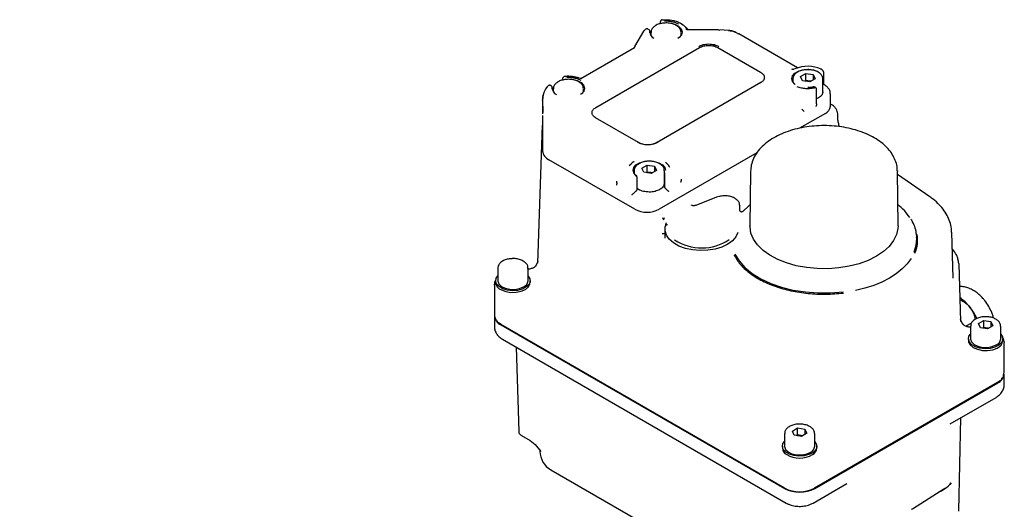
# Model space of a CAD drawing. Units: inches. Extents: x -1 to 128, y -1 to 99.
# Drawn here: x 103 to 112, y 48 to 52 of the extents above; entities that cross this region are included whole.
import ezdxf

# ---------------------------------------------------------------- set-up
doc = ezdxf.new("R2010")
doc.units = ezdxf.units.IN
doc.header["$MEASUREMENT"] = 0

msp = doc.modelspace()

# ---------------------------------------------------------------- linework, layer by layer
at = {"color": 7, "linetype": 'Continuous', "lineweight": 25}
for p, q in [((108.610517, 52.161816), (108.610517, 52.143503)), ((108.619741, 52.176711), (108.617403, 52.174842)), ((108.379105, 51.934806), (108.45968, 52.075602)), ((108.47793, 52.09487), (108.473243, 52.091099)), ((108.507339, 52.088821), (108.496371, 52.095153)), ((108.515551, 52.060096), (108.515551, 52.075378)), ((108.524836, 52.064283), (108.524836, 52.036899)), ((108.800427, 52.036899), (108.800427, 52.064283)), ((108.860294, 52.092647), (108.828513, 52.124848)), ((108.848373, 52.095776), (108.859015, 52.091528)), ((108.860137, 52.08759), (108.857963, 52.08791)), ((109.140447, 52.087803), (108.860137, 52.087803)), ((109.140447, 52.087798), (109.153735, 52.08631)), ((109.233476, 52.082213), (109.153853, 52.087388)), ((109.3033, 52.062797), (109.322854, 52.051952)), ((109.863378, 51.740413), (109.325979, 52.050647)), ((107.885698, 51.644342), (108.374388, 51.926457)), ((108.022338, 51.379658), (108.968859, 51.926073)), ((108.374388, 51.926457), (108.372233, 51.925103)), ((109.135892, 51.926073), (109.525636, 51.701079)), ((109.82336, 51.726341), (109.812044, 51.728092)), ((109.890831, 51.661516), (109.939371, 51.689537)), ((109.939371, 51.689537), (110.005678, 51.679281)), ((109.939371, 51.625243), (109.939371, 51.689537)), ((110.005678, 51.679281), (110.023444, 51.641003)), ((110.005678, 51.679281), (110.005678, 51.630746)), ((110.085517, 51.725344), (110.081136, 51.728674)), ((110.097211, 51.712846), (110.085498, 51.725366)), ((110.103292, 51.588213), (110.103292, 51.693174)), ((107.717305, 51.641023), (107.717305, 51.628763)), ((107.722849, 51.652769), (107.724143, 51.654024)), ((107.732339, 51.66056), (107.72414, 51.654021)), ((109.527605, 51.607121), (108.581084, 51.060706)), ((109.819343, 51.6384), (109.819343, 51.611017)), ((109.908598, 51.623238), (109.890831, 51.661516)), ((109.974905, 51.612981), (109.908598, 51.623238)), ((109.939371, 51.625243), (109.930129, 51.619908)), ((109.972524, 51.620115), (109.939371, 51.625243)), ((109.982945, 51.617623), (109.972524, 51.620115)), ((109.984147, 51.618317), (109.972524, 51.620115)), ((110.023444, 51.641003), (109.974905, 51.612981)), ((110.094933, 51.6384), (110.094878, 51.63614)), ((110.094933, 51.520325), (110.094933, 51.6384)), ((110.109056, 51.584886), (110.095136, 51.592921)), ((107.590476, 51.57868), (107.584784, 51.574164)), ((107.616496, 51.574548), (107.608948, 51.578906)), ((107.624708, 51.545823), (107.624708, 51.561105)), ((107.633993, 51.55001), (107.633993, 51.522626)), ((107.909583, 51.522626), (107.909583, 51.55001)), ((110.028284, 51.560939), (110.023359, 51.563782)), ((110.036496, 51.41314), (110.036496, 51.547536)), ((110.163336, 51.390061), (110.163336, 51.502576)), ((107.540678, 51.33252), (107.539085, 51.451205)), ((110.054574, 51.466422), (110.036496, 51.459449)), ((110.181221, 51.400434), (110.163336, 51.410758)), ((107.53655, 51.330383), (107.53655, 51.32028)), ((110.117211, 51.325777), (109.880987, 51.189407)), ((109.905102, 51.361119), (109.903694, 51.36243)), ((110.231447, 51.276162), (110.229406, 51.32116)), ((107.53655, 51.306501), (107.53655, 51.293751)), ((107.53655, 51.293751), (107.53655, 51.108537)), ((108.410113, 51.060706), (108.020369, 51.2857)), ((107.493991, 49.957568), (107.534767, 51.219318)), ((107.53655, 51.108537), (107.53655, 50.982322)), ((109.491011, 50.964279), (108.599994, 50.449906)), ((108.377283, 50.449906), (107.594206, 50.901967)), ((108.365824, 50.88164), (108.365574, 50.880993)), ((108.658628, 50.879444), (108.667047, 50.871136)), ((108.664846, 50.872364), (108.666004, 50.872006)), ((108.343636, 50.863272), (108.326795, 50.846209)), ((108.371722, 50.802707), (108.371722, 50.775324)), ((108.443211, 50.825823), (108.491751, 50.853844)), ((108.460978, 50.787545), (108.443211, 50.825823)), ((108.527284, 50.777288), (108.460978, 50.787545)), ((108.491751, 50.789549), (108.482509, 50.784214)), ((108.491751, 50.853844), (108.558057, 50.843587)), ((108.491751, 50.789549), (108.491751, 50.853844)), ((108.524904, 50.784421), (108.491751, 50.789549)), ((108.535324, 50.781929), (108.524904, 50.784421)), ((108.536526, 50.782623), (108.524904, 50.784421)), ((108.575824, 50.80531), (108.527284, 50.777288)), ((108.558057, 50.843587), (108.575824, 50.80531)), ((108.558057, 50.843587), (108.558057, 50.795053)), ((108.647313, 50.802707), (108.647257, 50.800447)), ((108.647313, 50.684632), (108.647313, 50.802707)), ((108.685534, 50.853004), (108.6754, 50.863272)), ((109.434467, 50.796327), (109.42915, 50.298818)), ((110.774817, 50.800513), (110.774901, 50.796327)), ((110.780218, 50.298818), (110.774901, 50.796327)), ((108.39779, 50.74613), (108.397784, 50.745843)), ((108.39779, 50.627047), (108.39779, 50.74613)), ((108.647945, 50.774316), (108.647945, 50.653551)), ((108.799916, 50.725233), (108.800172, 50.723257)), ((111.07164, 50.562954), (110.775215, 50.76689)), ((108.214257, 50.670235), (108.214257, 50.682211)), ((108.391203, 50.618675), (108.392024, 50.619149)), ((109.124348, 50.559914), (108.934357, 50.486034)), ((109.335263, 50.485017), (109.335182, 50.48229)), ((109.335263, 50.438859), (109.335263, 50.485017)), ((108.650851, 50.367322), (108.631163, 50.369491)), ((108.631163, 50.369491), (108.642472, 50.352726)), ((108.652865, 50.266356), (108.652865, 50.185662)), ((111.283922, 49.820467), (111.270408, 50.241807)), ((110.949254, 50.213555), (110.95039, 50.195732)), ((110.950795, 50.183128), (110.95039, 50.195732)), ((111.281543, 50.081479), (111.275314, 50.088845)), ((107.475378, 49.931087), (107.496814, 49.976983)), ((107.127326, 49.913742), (107.127326, 49.798012)), ((107.402916, 49.913742), (107.402861, 49.911481)), ((107.402916, 49.798012), (107.402916, 49.913742)), ((111.330135, 49.968641), (111.334281, 49.953024)), ((111.334281, 49.953024), (111.351273, 49.427225)), ((107.107641, 49.798012), (107.107641, 49.781938)), ((107.422601, 49.781938), (107.422601, 49.798012)), ((107.09611, 49.765864), (107.09611, 49.492612)), ((107.096515, 49.758572), (107.09611, 49.765864)), ((107.160674, 49.713899), (107.160725, 49.713873)), ((107.09611, 49.476539), (107.09611, 49.380097)), ((111.34845, 49.446639), (111.369886, 49.400743)), ((111.513836, 49.406513), (111.562376, 49.434535)), ((111.562376, 49.434535), (111.628683, 49.424278)), ((111.562376, 49.37024), (111.562376, 49.434535)), ((107.153766, 49.396184), (109.742779, 47.901578)), ((109.746508, 47.903731), (107.157495, 49.398337)), ((111.450828, 49.411052), (111.400728, 49.38213)), ((111.442348, 49.383398), (111.442348, 49.267668)), ((111.531603, 49.368235), (111.513836, 49.406513)), ((111.59791, 49.357979), (111.531603, 49.368235)), ((111.562376, 49.37024), (111.553134, 49.364905)), ((111.595529, 49.365112), (111.562376, 49.37024)), ((111.607152, 49.363314), (111.595529, 49.365112)), ((111.646449, 49.386), (111.59791, 49.357979)), ((111.628683, 49.424278), (111.646449, 49.386)), ((111.628683, 49.424278), (111.628683, 49.375744)), ((111.717938, 49.267668), (111.717938, 49.383398)), ((107.170077, 49.263691), (109.75909, 47.769086)), ((111.422662, 49.267668), (111.422662, 49.251594)), ((111.737623, 49.251594), (111.737623, 49.267668)), ((107.294583, 49.191815), (107.317838, 48.422571)), ((111.748749, 49.242812), (111.749154, 49.23552)), ((111.749154, 48.962269), (111.749154, 49.23552)), ((111.749154, 48.849753), (111.749154, 48.946195)), ((111.687769, 48.867993), (110.017438, 47.903731)), ((110.021167, 47.901578), (111.691498, 48.86584)), ((111.255688, 48.491176), (111.675187, 48.733347)), ((111.35159, 48.546538), (111.33332, 47.696028)), ((109.815666, 48.426181), (109.864206, 48.454202)), ((109.864206, 48.454202), (109.930513, 48.443946)), ((109.864206, 48.389908), (109.864206, 48.454202)), ((109.930513, 48.443946), (109.94828, 48.405668)), ((109.930513, 48.443946), (109.930513, 48.395411)), ((107.343993, 48.383935), (107.422951, 48.338353)), ((109.744178, 48.403065), (109.744178, 48.287335)), ((109.833433, 48.387903), (109.815666, 48.426181)), ((109.89974, 48.377646), (109.833433, 48.387903)), ((109.864206, 48.389908), (109.854964, 48.384572)), ((109.897359, 48.384779), (109.864206, 48.389908)), ((109.908982, 48.382982), (109.897359, 48.384779)), ((109.94828, 48.405668), (109.89974, 48.377646)), ((110.019768, 48.287335), (110.019768, 48.403065)), ((107.422951, 48.338354), (107.468552, 48.302205)), ((107.468309, 48.302472), (107.519166, 48.238479)), ((109.724493, 48.287335), (109.724493, 48.271261)), ((110.039453, 48.271261), (110.039453, 48.287335)), ((107.511793, 48.247757), (107.511944, 48.240703)), ((107.610347, 48.073027), (109.541003, 46.958483)), ((110.004856, 47.769086), (110.313, 47.946973)), ((110.307737, 47.944236), (110.312826, 47.947227)), ((110.922311, 47.722667), (111.199216, 47.897458)), ((110.903994, 47.71161), (110.913254, 47.717077)), ((110.913254, 47.717077), (110.922324, 47.722676))]:
    msp.add_line(p, q, dxfattribs=at)
at = {"color": 7, "linetype": 'Continuous', "lineweight": 25, "flags": 128}
for points in [[(108.619744, 52.176713), (108.620204, 52.177033), (108.620522, 52.177227)], [(108.63051, 52.17893), (108.661416, 52.180499), (108.697863, 52.178609), (108.733016, 52.172738), (108.765583, 52.163104), (108.794367, 52.15006), (108.818312, 52.134085), (108.836537, 52.115766), (108.848373, 52.095776)], [(108.708932, 52.148427), (108.742105, 52.139325), (108.777678, 52.120912), (108.801203, 52.096905), (108.810214, 52.069818), (108.80377, 52.042488), (108.782544, 52.017777), (108.770501, 52.009305)], [(108.45968, 52.075602), (108.459469, 52.075602), (108.459359, 52.075533), (108.45935, 52.075395), (108.459439, 52.075197)], [(108.470841, 52.088364), (108.472312, 52.090323), (108.473245, 52.0911)], [(109.325979, 52.050647), (109.325348, 52.050988), (109.322854, 52.051952)], [(109.842574, 51.587856), (109.837803, 51.591434), (109.816578, 51.615542), (109.809505, 51.642275), (109.817295, 51.668942), (109.839164, 51.692858), (109.872911, 51.711614), (109.915138, 51.723323), (109.961593, 51.726806), (110.0076, 51.721712), (110.048527, 51.708553)], [(110.083052, 51.727251), (110.084676, 51.726183), (110.085501, 51.725362)], [(107.732343, 51.660562), (107.732817, 51.660885), (107.733069, 51.661037)], [(107.818089, 51.634154), (107.851262, 51.625052), (107.886835, 51.606639), (107.91036, 51.582632), (107.919371, 51.555545), (107.912927, 51.528215), (107.8917, 51.503504), (107.88164, 51.496282)], [(107.582347, 51.571363), (107.58381, 51.573345), (107.584786, 51.574165)], [(107.53655, 51.228077), (107.535696, 51.225469), (107.534767, 51.219318)], [(108.393565, 50.753164), (108.370772, 50.77679), (108.361947, 50.80335), (108.36798, 50.830168), (108.388263, 50.854545), (108.420754, 50.874027), (108.462181, 50.886652), (108.508374, 50.891149), (108.554683, 50.887065), (108.596444, 50.874812), (108.629454, 50.855623), (108.650388, 50.83143), (108.657155, 50.805922)], [(108.339061, 50.858352), (108.343398, 50.863031), (108.343636, 50.863272)], [(108.650211, 50.782118), (108.65091, 50.783017), (108.650937, 50.783047)], [(108.648045, 50.773171), (108.648018, 50.773338), (108.647945, 50.774316)], [(109.36348, 50.429372), (109.418744, 50.482616), (109.431222, 50.492764)], [(109.318597, 50.238254), (109.301266, 50.19917), (109.270253, 50.163016), (109.226907, 50.131369), (109.173122, 50.105609), (109.111241, 50.086859), (109.043964, 50.075938), (108.974225, 50.073322), (108.905066, 50.079124), (108.839502, 50.093092), (108.780393, 50.114616), (108.730317, 50.142759), (108.691458, 50.176291), (108.665511, 50.213752), (108.653606, 50.253506), (108.656264, 50.293821)], [(110.582368, 50.020651), (110.507726, 49.983438), (110.424494, 49.952896), (110.334446, 49.929676), (110.239501, 49.914272), (110.141682, 49.907012), (110.043075, 49.908052), (109.945781, 49.917369), (109.851874, 49.934765), (109.763355, 49.959868), (109.68211, 49.992145), (109.609873, 50.030906), (109.548181, 50.075326), (109.49835, 50.124458), (109.461442, 50.177256), (109.438244, 50.232592), (109.429249, 50.289289), (109.42915, 50.298818)], [(110.780218, 50.298818), (110.779217, 50.275053), (110.766642, 50.218584), (110.739958, 50.163773), (110.699735, 50.111789), (110.646829, 50.063741), (110.582368, 50.020651)], [(110.926759, 50.058134), (110.945959, 50.121161), (110.950795, 50.183128)], [(109.290478, 50.040908), (109.32949, 49.978126), (109.382952, 49.918995), (109.449868, 49.86462), (109.52899, 49.816014), (109.618843, 49.774082), (109.717753, 49.739607), (109.823875, 49.71323), (109.935232, 49.695445), (110.049748, 49.686581), (110.165288, 49.686805), (110.279698, 49.696112)], [(110.900412, 50.001202), (110.864067, 49.951956), (110.818609, 49.9053), (110.764584, 49.861795), (110.70264, 49.821962), (110.63352, 49.786279), (110.558054, 49.755175), (110.477147, 49.729023), (110.391771, 49.708137)], [(107.402916, 49.842024), (107.404352, 49.840492), (107.419856, 49.814913), (107.421611, 49.787833), (107.409462, 49.761657), (107.384487, 49.738711), (107.348906, 49.721035), (107.30588, 49.710198), (107.259233, 49.707164), (107.213109, 49.712202), (107.171606, 49.724864), (107.138413, 49.744026), (107.116478, 49.767985), (107.107751, 49.794612), (107.113007, 49.821541), (107.127326, 49.842024)], [(107.127326, 49.798012), (107.127444, 49.794724), (107.136752, 49.769095), (107.159972, 49.7466), (107.194586, 49.729676), (107.236843, 49.720157), (107.282165, 49.719075), (107.32564, 49.726547), (107.362557, 49.741763)], [(107.160725, 49.713873), (107.201104, 49.698877), (107.247433, 49.691602), (107.295406, 49.692723), (107.340564, 49.702138), (107.37871, 49.718969), (107.406297, 49.741654), (107.420762, 49.768083), (107.422601, 49.781938)], [(107.157495, 49.398337), (107.133671, 49.415096), (107.117616, 49.431988)], [(111.606251, 49.362794), (111.602893, 49.363669), (111.595529, 49.365112)], [(111.422662, 49.251594), (111.424503, 49.237734), (111.438971, 49.211305), (111.466561, 49.188621), (111.504709, 49.171791), (111.549868, 49.162378), (111.597842, 49.161259), (111.64417, 49.168536), (111.684547, 49.183533)], [(111.717938, 49.31168), (111.719374, 49.310148), (111.734878, 49.284569), (111.736633, 49.257489), (111.724483, 49.231313), (111.699508, 49.208367), (111.663927, 49.190691), (111.620902, 49.179854), (111.574254, 49.17682), (111.52813, 49.181858), (111.486628, 49.194521), (111.453435, 49.213683), (111.4315, 49.237642), (111.422773, 49.264268), (111.428029, 49.291197), (111.442348, 49.31168)], [(111.442348, 49.267668), (111.442465, 49.26438), (111.451774, 49.238752), (111.474993, 49.216256), (111.509607, 49.199332), (111.551865, 49.189813), (111.597187, 49.188731), (111.640662, 49.196203), (111.677579, 49.211419)], [(111.726902, 48.900677), (111.711593, 48.884752), (111.687769, 48.867993)], [(109.908082, 48.382462), (109.904723, 48.383336), (109.897359, 48.384779)], [(110.019768, 48.331347), (110.021204, 48.329815), (110.036708, 48.304237), (110.038463, 48.277156), (110.026313, 48.25098), (110.001339, 48.228035), (109.965758, 48.210358), (109.922732, 48.199521), (109.876085, 48.196487), (109.829961, 48.201525), (109.788458, 48.214188), (109.755265, 48.23335), (109.73333, 48.257309), (109.724603, 48.283936), (109.729859, 48.310865), (109.744178, 48.331347)], [(109.744178, 48.287335), (109.744295, 48.284048), (109.753604, 48.258419), (109.776824, 48.235924), (109.811438, 48.218999), (109.853695, 48.209481), (109.899017, 48.208398), (109.942492, 48.21587), (109.979409, 48.231086)]]:
    msp.add_lwpolyline(points, dxfattribs=at)
at = {"color": 7, "linetype": 'Continuous', "lineweight": 25}
for centre, radius, start, end in [((108.508809, 52.075366), 0.006743, 0.1027138, 17.5411719), ((108.585401, 52.072462), 0.069944, 178.3703233, 241.9026333), ((109.302173, 52.056237), 0.006656, 39.0444605, 80.2517258), ((108.378176, 51.933167), 0.002436, 62.0826268, 88.3722535), ((109.956995, 51.452791), 0.302195, 66.2777481, 112.8907658), ((107.772166, 51.36114), 0.302935, 70.8533241, 95.4988018), ((107.570727, 51.555766), 0.001348, 112.894609, 192.7260215), ((107.617966, 51.561093), 0.006743, 0.1027138, 17.5411719), ((107.694558, 51.558189), 0.069944, 178.3703233, 241.9026333), ((110.00695, 51.563735), 0.002422, 12.9744129, 93.5312668), ((110.028428, 51.550047), 0.00758, 359.7282449, 37.7470829), ((110.084524, 51.39792), 0.079203, 294.3746583, 354.3052007), ((108.407719, 51.056777), 0.0046, 18.5045054, 58.6474982), ((108.583477, 51.056777), 0.0046, 121.3525018, 161.4954946), ((107.635065, 50.992146), 0.099004, 185.6947993, 245.6253417), ((108.609659, 50.797811), 0.092956, 20.8878671, 51.3199532), ((108.611953, 50.602761), 0.059832, 38.7184166, 45.7398778), ((108.488639, 50.664821), 0.242051, 242.6096722, 297.3903278), ((110.474387, 50.102156), 0.494817, 33.2587007, 52.1294912), ((108.759971, 50.286565), 0.103961, 158.2414982, 175.9972931), ((108.987169, 50.556263), 0.458618, 237.446895, 303.311104), ((110.666337, 50.167603), 0.292412, 336.4553104, 10.2590372), ((107.473667, 49.927191), 0.004255, 66.2980989, 126.6105861), ((107.336826, 49.802829), 0.066265, 292.8485876, 355.8312714), ((107.190177, 49.791583), 0.083098, 186.6655389, 249.2038287), ((111.101932, 49.295714), 0.424098, 38.1631847, 55.1497308), ((111.014059, 49.220296), 0.539813, 25.4912987, 38.6940252), ((107.194625, 49.486363), 0.099004, 185.6947993, 245.6253417), ((111.371597, 49.396846), 0.004256, 53.3983078, 113.7003757), ((111.580169, 49.26585), 0.100443, 81.2037489, 102.2292418), ((111.651848, 49.272485), 0.066265, 292.8485876, 355.8312714), ((111.655061, 49.261253), 0.083125, 290.7760632, 353.3271769), ((111.650639, 48.956019), 0.099004, 294.3746583, 354.3052007), ((109.882, 48.285518), 0.100443, 81.2037489, 102.2292418), ((109.796814, 48.275625), 0.072453, 183.45243, 243.1368716), ((109.953678, 48.292152), 0.066265, 292.8485876, 355.8312714), ((109.967134, 48.275624), 0.072451, 296.8646589, 356.5480541), ((107.708765, 48.243509), 0.19685, 181.2309064, 240.0026883), ((109.881973, 48.417148), 0.237489, 240.2356716, 299.7651706), ((109.881973, 48.165177), 0.294456, 242.6096722, 297.3903278), ((109.881973, 48.170222), 0.302563, 242.6096722, 297.3903278)]:
    msp.add_arc(centre, radius, start, end, dxfattribs=at)
for points, knots in [([(108.799378, 52.06533), (108.798849, 52.072509), (108.797672, 52.08849), (108.781682, 52.110451), (108.756434, 52.129693), (108.722124, 52.14369), (108.682065, 52.150916), (108.639821, 52.150747), (108.60048, 52.142374), (108.574068, 52.133093), (108.564704, 52.125071), (108.563722, 52.12423)], [0, 0, 0, 0, 0.09572543, 0.21310471, 0.33561099, 0.46428778, 0.59406856, 0.72363108, 0.85359928, 0.98464692, 1, 1, 1, 1]), ([(108.617416, 52.174851), (108.616137, 52.173681), (108.613728, 52.171477), (108.611116, 52.166794), (108.610746, 52.163709), (108.610517, 52.161807)], [0, 0, 0, 0, 0.30284216, 0.57022614, 1, 1, 1, 1]), ([(108.627073, 52.179677), (108.625855, 52.179459), (108.623249, 52.178994), (108.620964, 52.177507), (108.619747, 52.176715)], [0, 0, 0, 0, 0.467292356, 1, 1, 1, 1]), ([(108.45968, 52.075602), (108.460586, 52.076881), (108.462536, 52.079636), (108.46556, 52.083157), (108.468459, 52.086288), (108.470047, 52.087672), (108.470841, 52.088364)], [0, 0, 0, 0, 0.23302559, 0.50200524, 0.7509666, 1, 1, 1, 1]), ([(108.49513, 52.095685), (108.494027, 52.096217), (108.491383, 52.097493), (108.486863, 52.098015), (108.482002, 52.097382), (108.479278, 52.095702), (108.477931, 52.094871)], [0, 0, 0, 0, 0.19365543, 0.46422339, 0.7352894, 1, 1, 1, 1]), ([(108.515254, 52.077348), (108.514994, 52.078538), (108.514479, 52.080902), (108.512653, 52.084107), (108.510278, 52.086868), (108.508305, 52.088179), (108.507339, 52.088821)], [0, 0, 0, 0, 0.25894095, 0.51416052, 0.76217959, 1, 1, 1, 1]), ([(108.563722, 52.12423), (108.555506, 52.118225), (108.53917, 52.106286), (108.526067, 52.084451), (108.526295, 52.069546), (108.526389, 52.063357)], [0, 0, 0, 0, 0.37175953, 0.73913036, 1, 1, 1, 1]), ([(108.860137, 52.087798), (108.859204, 52.087832), (108.857825, 52.087882), (108.856036, 52.088184), (108.85437, 52.088594), (108.85256, 52.08934), (108.850343, 52.090855), (108.84883, 52.093077), (108.848532, 52.094838), (108.848373, 52.095776)], [0, 0, 0, 0, 0.10305297, 0.1523981, 0.20167861, 0.30540129, 0.42170987, 0.69204443, 1, 1, 1, 1]), ([(109.233358, 52.081136), (109.243648, 52.08047), (109.268585, 52.078856), (109.290455, 52.068739), (109.3033, 52.062797)], [0, 0, 0, 0, 0.41261998, 1, 1, 1, 1]), ([(109.307351, 52.06042), (109.296309, 52.065918), (109.274377, 52.076839), (109.249633, 52.080236), (109.237345, 52.081923)], [0, 0, 0, 0, 0.50343437, 1, 1, 1, 1]), ([(108.960985, 51.937048), (108.973705, 51.942974), (108.993341, 51.952122), (109.026017, 51.957849), (109.052362, 51.959427), (109.07872, 51.957851), (109.111399, 51.952127), (109.131046, 51.942974), (109.143766, 51.937048)], [0, 0, 0, 0, 0.239443027, 0.369624565, 0.499999971, 0.630173722, 0.760556973, 1, 1, 1, 1]), ([(108.378246, 51.935602), (108.377075, 51.933491), (108.374923, 51.929611), (108.372245, 51.926111), (108.371025, 51.924516)], [0, 0, 0, 0, 0.54418506, 1, 1, 1, 1]), ([(109.835337, 51.729276), (109.833396, 51.728631), (109.829762, 51.727425), (109.82442, 51.726308), (109.820343, 51.726066), (109.818207, 51.726161), (109.816711, 51.726341), (109.81532, 51.72664), (109.813587, 51.727188), (109.812671, 51.727725), (109.812044, 51.728092)], [0, 0, 0, 0, 0.30983755, 0.57983824, 0.69311699, 0.74450992, 0.79383211, 0.84256112, 0.89228638, 1, 1, 1, 1]), ([(109.863094, 51.700508), (109.857479, 51.697471), (109.842133, 51.689174), (109.827458, 51.670006), (109.81834, 51.650976), (109.820147, 51.640437), (109.820511, 51.638312)], [0, 0, 0, 0, 0.20882358, 0.57067612, 0.91342347, 1, 1, 1, 1]), ([(110.051312, 51.701859), (110.045685, 51.704799), (110.029461, 51.713275), (109.997118, 51.72227), (109.955512, 51.725943), (109.914332, 51.721546), (109.882055, 51.7129), (109.867738, 51.703543), (109.863094, 51.700508)], [0, 0, 0, 0, 0.105886413, 0.305311503, 0.504430178, 0.703591805, 0.903852575, 1, 1, 1, 1]), ([(110.093601, 51.635632), (110.094089, 51.638481), (110.096075, 51.650085), (110.087142, 51.670182), (110.071157, 51.68919), (110.056799, 51.698356), (110.051312, 51.701859)], [0, 0, 0, 0, 0.11059925, 0.45032851, 0.78995144, 1, 1, 1, 1]), ([(110.083052, 51.727251), (110.082507, 51.727741), (110.081337, 51.728793), (110.07889, 51.729441), (110.075757, 51.7292), (110.073362, 51.727935), (110.0721, 51.727268)], [0, 0, 0, 0, 0.20499041, 0.44002094, 0.70504306, 1, 1, 1, 1]), ([(110.103292, 51.693174), (110.103288, 51.693568), (110.10328, 51.694358), (110.103216, 51.695573), (110.103112, 51.69681), (110.102964, 51.698079), (110.102768, 51.699376), (110.102522, 51.700702), (110.102223, 51.702049), (110.101892, 51.703317), (110.101322, 51.70523), (110.100644, 51.707064), (110.099631, 51.709231), (110.098836, 51.710653), (110.097801, 51.712177), (110.097134, 51.712914), (110.096734, 51.713356)], [0, 0, 0, 0, 0.061886, 0.12387332, 0.18617701, 0.24859204, 0.312391, 0.37633058, 0.44074885, 0.50535569, 0.55653041, 0.71142943, 0.76262371, 0.86684266, 0.92029226, 1, 1, 1, 1]), ([(107.672879, 51.609957), (107.664662, 51.603952), (107.648327, 51.592014), (107.635224, 51.570178), (107.635451, 51.555273), (107.635546, 51.549085)], [0, 0, 0, 0, 0.37175953, 0.73913036, 1, 1, 1, 1]), ([(107.908534, 51.551058), (107.908006, 51.558236), (107.906829, 51.574217), (107.890839, 51.596178), (107.86559, 51.61542), (107.83128, 51.629418), (107.791221, 51.636644), (107.748978, 51.636474), (107.709637, 51.628101), (107.683225, 51.61882), (107.673861, 51.610799), (107.672879, 51.609957)], [0, 0, 0, 0, 0.09572543, 0.21310471, 0.33561099, 0.46428778, 0.59406856, 0.72363108, 0.85359928, 0.98464692, 1, 1, 1, 1]), ([(107.722863, 51.652787), (107.72184, 51.651592), (107.719882, 51.649307), (107.718293, 51.645844), (107.717436, 51.642979), (107.717347, 51.641661), (107.717304, 51.641013)], [0, 0, 0, 0, 0.2801385, 0.53563662, 0.77184423, 1, 1, 1, 1]), ([(107.739721, 51.663468), (107.738499, 51.663262), (107.735881, 51.66282), (107.733576, 51.661349), (107.732346, 51.660564)], [0, 0, 0, 0, 0.46637496, 1, 1, 1, 1]), ([(107.89655, 51.646555), (107.895963, 51.646244), (107.894834, 51.645647), (107.892495, 51.644917), (107.889804, 51.644447), (107.886933, 51.644267), (107.884053, 51.64435), (107.880101, 51.64475), (107.87757, 51.645315), (107.875822, 51.645705)], [0, 0, 0, 0, 0.1193703, 0.2297763, 0.33658158, 0.44768355, 0.56890481, 0.70225772, 1, 1, 1, 1]), ([(109.972524, 51.620115), (109.967431, 51.620643), (109.957244, 51.621698), (109.944747, 51.620989), (109.93834, 51.619332), (109.936661, 51.618897)], [0, 0, 0, 0, 0.42461706, 0.84923413, 1, 1, 1, 1]), ([(107.53655, 51.447261), (107.537207, 51.465308), (107.537979, 51.486495), (107.548011, 51.507136), (107.549499, 51.510196)], [0, 0, 0, 0, 0.851760633, 1, 1, 1, 1]), ([(107.539085, 51.451205), (107.540414, 51.46897), (107.543083, 51.504626), (107.561142, 51.539506), (107.570203, 51.557008)], [0, 0, 0, 0, 0.49821911, 1, 1, 1, 1]), ([(107.570203, 51.557008), (107.570651, 51.557728), (107.571608, 51.559266), (107.573807, 51.562256), (107.576581, 51.565643), (107.579722, 51.569072), (107.581471, 51.570599), (107.582347, 51.571363)], [0, 0, 0, 0, 0.11890135, 0.25416698, 0.50348783, 0.7516259, 1, 1, 1, 1]), ([(107.608947, 51.578906), (107.607422, 51.579657), (107.604351, 51.581168), (107.599381, 51.581801), (107.594529, 51.581157), (107.591813, 51.579497), (107.590477, 51.578681)], [0, 0, 0, 0, 0.25019454, 0.50364785, 0.75581238, 1, 1, 1, 1]), ([(107.62441, 51.563075), (107.624151, 51.564265), (107.623636, 51.566629), (107.62181, 51.569834), (107.619434, 51.572595), (107.617462, 51.573906), (107.616496, 51.574548)], [0, 0, 0, 0, 0.25894095, 0.51416052, 0.76217959, 1, 1, 1, 1]), ([(110.006995, 51.566216), (109.999932, 51.564928), (109.983507, 51.561933), (109.966189, 51.562057), (109.956318, 51.562128)], [0, 0, 0, 0, 0.43000008, 1, 1, 1, 1]), ([(110.02336, 51.563782), (110.022173, 51.564368), (110.019812, 51.565533), (110.015498, 51.566464), (110.011023, 51.566762), (110.008203, 51.566355), (110.006802, 51.566153)], [0, 0, 0, 0, 0.25400848, 0.50537747, 0.75405747, 1, 1, 1, 1]), ([(110.034424, 51.554684), (110.033685, 51.555909), (110.032241, 51.558301), (110.029582, 51.560074), (110.028284, 51.560939)], [0, 0, 0, 0, 0.51220056, 1, 1, 1, 1]), ([(110.036494, 51.54714), (110.036463, 51.5481), (110.036397, 51.550143), (110.035738, 51.552044), (110.035388, 51.553052)], [0, 0, 0, 0, 0.4699534, 1, 1, 1, 1]), ([(110.161623, 51.503846), (110.161951, 51.508604), (110.162988, 51.523661), (110.15133, 51.54739), (110.132731, 51.569607), (110.116268, 51.580232), (110.109056, 51.584886)], [0, 0, 0, 0, 0.14267604, 0.45150866, 0.7597134, 1, 1, 1, 1]), ([(107.53655, 51.447261), (107.53655, 51.428723), (107.53655, 51.391593), (107.53655, 51.350807), (107.53655, 51.330383)], [0, 0, 0, 0, 0.499257322, 1, 1, 1, 1]), ([(110.036471, 51.41314), (110.036476, 51.412664), (110.036495, 51.410812), (110.036216, 51.407566), (110.035597, 51.40341), (110.034655, 51.399261), (110.033506, 51.395393), (110.03222, 51.391832), (110.031281, 51.389588), (110.030765, 51.388443), (110.030731, 51.388368)], [0, 0, 0, 0, 0.0558634, 0.21749557, 0.38036048, 0.546654, 0.71396744, 0.85188055, 0.99030322, 1, 1, 1, 1]), ([(109.912105, 51.354478), (109.911891, 51.354679), (109.911463, 51.355082), (109.91081, 51.355697), (109.910149, 51.356321), (109.909528, 51.356909), (109.908773, 51.357624), (109.908057, 51.358303), (109.90733, 51.358992), (109.90678, 51.359514), (109.906225, 51.360043), (109.905665, 51.360577), (109.90529, 51.360939), (109.905102, 51.361119)], [0, 0, 0, 0, 0.09703483, 0.19411829, 0.29135138, 0.38863597, 0.46476801, 0.61711793, 0.6933712, 0.76994597, 0.8465516, 0.92325692, 1, 1, 1, 1]), ([(109.912105, 51.354478), (109.915506, 51.351275), (109.919315, 51.347688), (109.922134, 51.34476), (109.922457, 51.34442), (109.922491, 51.344384)], [0, 0, 0, 0, 0.88196084, 0.98757593, 1, 1, 1, 1]), ([(110.229406, 51.321172), (110.228407, 51.32854), (110.226411, 51.343272), (110.215108, 51.36675), (110.199481, 51.387593), (110.187312, 51.39615), (110.181226, 51.400431)], [0, 0, 0, 0, 0.25004643, 0.49997951, 0.74990965, 1, 1, 1, 1]), ([(110.246492, 51.203751), (110.242704, 51.215646), (110.234768, 51.240561), (110.232586, 51.263951), (110.231446, 51.276174)], [0, 0, 0, 0, 0.477398702, 1, 1, 1, 1]), ([(110.773378, 50.801493), (110.773037, 50.814353), (110.77218, 50.846703), (110.756737, 50.897331), (110.729597, 50.951826), (110.690804, 51.00308), (110.641235, 51.050588), (110.581252, 51.093519), (110.511997, 51.13093), (110.434995, 51.162007), (110.351942, 51.186189), (110.264495, 51.203136), (110.174255, 51.21265), (110.082813, 51.214624), (109.991767, 51.209041), (109.902697, 51.195965), (109.817142, 51.175535), (109.736576, 51.147944), (109.662419, 51.113421), (109.596079, 51.07224), (109.539102, 51.024814), (109.492973, 50.971869), (109.45956, 50.914634), (109.438693, 50.855687), (109.436016, 50.81581), (109.434728, 50.796626)], [0, 0, 0, 0, 0.02693916, 0.06776807, 0.10893192, 0.1510947, 0.19450162, 0.23894588, 0.2839776, 0.32917064, 0.37428371, 0.41927517, 0.46416732, 0.50900939, 0.55386115, 0.59877108, 0.64379995, 0.6890129, 0.73446376, 0.78016799, 0.82602504, 0.87163043, 0.91639537, 0.95978182, 1, 1, 1, 1]), ([(108.586989, 51.060121), (108.574269, 51.054195), (108.554633, 51.045047), (108.521957, 51.03932), (108.495612, 51.037742), (108.469253, 51.039318), (108.436575, 51.045043), (108.416928, 51.054195), (108.404208, 51.060121)], [0, 0, 0, 0, 0.23944303, 0.36962456, 0.49999997, 0.63017372, 0.76055697, 1, 1, 1, 1]), ([(108.363664, 50.880018), (108.357762, 50.875864), (108.348242, 50.869161), (108.342258, 50.860642), (108.339983, 50.857404)], [0, 0, 0, 0, 0.61990116, 1, 1, 1, 1]), ([(108.369443, 50.884842), (108.369339, 50.884724), (108.367472, 50.882614), (108.364915, 50.880768), (108.362501, 50.879026)], [0, 0, 0, 0, 0.05592557, 1, 1, 1, 1]), ([(108.603692, 50.866166), (108.598065, 50.869105), (108.58184, 50.877581), (108.549498, 50.886576), (108.507892, 50.89025), (108.466711, 50.885852), (108.434434, 50.877207), (108.420118, 50.86785), (108.415474, 50.864814)], [0, 0, 0, 0, 0.10588641, 0.3053115, 0.50443018, 0.7035918, 0.90385257, 1, 1, 1, 1]), ([(108.667754, 50.870378), (108.666131, 50.871945), (108.663776, 50.874219), (108.661794, 50.876751), (108.661436, 50.877599), (108.661404, 50.877674)], [0, 0, 0, 0, 0.66920278, 0.97082647, 1, 1, 1, 1]), ([(108.415474, 50.864814), (108.409858, 50.861778), (108.394513, 50.85348), (108.379838, 50.834312), (108.37072, 50.815283), (108.372526, 50.804744), (108.372891, 50.802619)], [0, 0, 0, 0, 0.20882358, 0.57067612, 0.91342347, 1, 1, 1, 1]), ([(108.524904, 50.784421), (108.519811, 50.784949), (108.509624, 50.786005), (108.497127, 50.785296), (108.490719, 50.783638), (108.48904, 50.783204)], [0, 0, 0, 0, 0.42461706, 0.84923413, 1, 1, 1, 1]), ([(108.645981, 50.799938), (108.646469, 50.802788), (108.648455, 50.814392), (108.639521, 50.834489), (108.623537, 50.853497), (108.609178, 50.862663), (108.603692, 50.866166)], [0, 0, 0, 0, 0.11059925, 0.450328509, 0.78995144, 1, 1, 1, 1]), ([(108.650949, 50.78306), (108.650459, 50.782336), (108.649468, 50.780871), (108.64814, 50.777551), (108.648092, 50.77488), (108.64806, 50.77309)], [0, 0, 0, 0, 0.24364365, 0.49309934, 1, 1, 1, 1]), ([(108.214374, 50.69238), (108.21435, 50.691618), (108.214302, 50.690126), (108.214272, 50.687345), (108.214258, 50.684616), (108.214257, 50.683041), (108.214257, 50.682211)], [0, 0, 0, 0, 0.25484778, 0.49949072, 0.73614531, 1, 1, 1, 1]), ([(108.214374, 50.69238), (108.214409, 50.693241), (108.214463, 50.694601), (108.214544, 50.69642), (108.214592, 50.697445), (108.214618, 50.697991), (108.214632, 50.698272), (108.214639, 50.698415), (108.214642, 50.698487), (108.214644, 50.698523), (108.214645, 50.698541), (108.214645, 50.69855), (108.214646, 50.698555), (108.214646, 50.698557), (108.214646, 50.698558), (108.214646, 50.698559), (108.214649, 50.698627), (108.21468, 50.699266), (108.214792, 50.701516), (108.214927, 50.703697), (108.215027, 50.705308)], [0, 0, 0, 0, 0.22545561, 0.35590706, 0.42585168, 0.46203162, 0.48042658, 0.48970068, 0.49435692, 0.49668985, 0.49785751, 0.49844165, 0.49873379, 0.49887988, 0.49895293, 0.49898945, 0.49902598, 0.51449184, 0.64172507, 1, 1, 1, 1]), ([(108.397783, 50.745826), (108.397717, 50.747086), (108.397586, 50.749586), (108.396153, 50.753112), (108.394012, 50.756241), (108.392037, 50.757831), (108.391071, 50.758609)], [0, 0, 0, 0, 0.25925689, 0.51468588, 0.76266787, 1, 1, 1, 1]), ([(108.80016, 50.712566), (108.799008, 50.706734), (108.797717, 50.700204), (108.795069, 50.69412), (108.794748, 50.693408), (108.794715, 50.693333)], [0, 0, 0, 0, 0.88196084, 0.98757593, 1, 1, 1, 1]), ([(108.800172, 50.723257), (108.800211, 50.722914), (108.80029, 50.722228), (108.800373, 50.721194), (108.800433, 50.720156), (108.800465, 50.71919), (108.80048, 50.718027), (108.800466, 50.716938), (108.800424, 50.715847), (108.800379, 50.715027), (108.80032, 50.714206), (108.800249, 50.713386), (108.80019, 50.71284), (108.80016, 50.712566)], [0, 0, 0, 0, 0.09703887, 0.19415584, 0.29148331, 0.38887358, 0.46500627, 0.61735972, 0.69361231, 0.7701481, 0.84670872, 0.92334247, 1, 1, 1, 1]), ([(108.377283, 50.606333), (108.37499, 50.603746), (108.369843, 50.597943), (108.361798, 50.590442), (108.354649, 50.583743), (108.35118, 50.580244), (108.349444, 50.578492)], [0, 0, 0, 0, 0.2225337, 0.49937733, 0.74945991, 1, 1, 1, 1]), ([(108.392024, 50.619149), (108.393486, 50.620223), (108.396409, 50.622369), (108.398067, 50.625379), (108.39767, 50.626954), (108.397615, 50.627173)], [0, 0, 0, 0, 0.46268155, 0.9253631, 1, 1, 1, 1]), ([(108.606954, 50.630728), (108.59275, 50.624217), (108.564342, 50.611194), (108.509177, 50.605402), (108.456056, 50.611774), (108.415786, 50.625519), (108.40219, 50.638783), (108.39779, 50.643076)], [0, 0, 0, 0, 0.223290783, 0.446581567, 0.66987235, 0.893163133, 1, 1, 1, 1]), ([(108.648013, 50.654431), (108.648462, 50.652966), (108.649328, 50.650147), (108.652288, 50.647083), (108.653711, 50.645612)], [0, 0, 0, 0, 0.519641178, 1, 1, 1, 1]), ([(108.658636, 50.640186), (108.660869, 50.63765), (108.665757, 50.632101), (108.674832, 50.623636), (108.681781, 50.617121), (108.685439, 50.613437), (108.68644, 50.612381), (108.686474, 50.612345)], [0, 0, 0, 0, 0.21782248, 0.47656612, 0.84101362, 0.99460782, 1, 1, 1, 1]), ([(109.335159, 50.481512), (109.334998, 50.487259), (109.334588, 50.501955), (109.323433, 50.524189), (109.301588, 50.545185), (109.270607, 50.561418), (109.23235, 50.571479), (109.190642, 50.574005), (109.1534, 50.569688), (109.132784, 50.562752), (109.124348, 50.559914)], [0, 0, 0, 0, 0.081111461, 0.20741402, 0.33646572, 0.474515633, 0.61687042, 0.759029946, 0.901388688, 1, 1, 1, 1]), ([(111.269204, 50.238753), (111.269444, 50.244799), (111.270529, 50.272112), (111.259879, 50.320267), (111.237641, 50.381071), (111.203276, 50.438679), (111.158115, 50.492664), (111.112683, 50.533627), (111.081654, 50.555798), (111.07164, 50.562954)], [0, 0, 0, 0, 0.04783326, 0.21609793, 0.38422036, 0.55524108, 0.73137572, 0.9133029, 1, 1, 1, 1]), ([(108.896663, 50.486774), (108.896107, 50.487302), (108.895288, 50.48808), (108.894209, 50.490901), (108.894428, 50.491426), (108.894596, 50.491828)], [0, 0, 0, 0, 0.3326243, 0.48963986, 1, 1, 1, 1]), ([(108.934371, 50.486039), (108.931142, 50.484964), (108.924937, 50.482897), (108.915907, 50.482109), (108.909269, 50.482578), (108.904718, 50.483427), (108.900635, 50.484673), (108.898479, 50.485816), (108.89741, 50.486382)], [0, 0, 0, 0, 0.27359897, 0.52560813, 0.64804319, 0.76761328, 0.88477176, 1, 1, 1, 1]), ([(109.345005, 50.426004), (109.342286, 50.427601), (109.336701, 50.430879), (109.335744, 50.436677), (109.335254, 50.439651)], [0, 0, 0, 0, 0.48695707, 1, 1, 1, 1]), ([(109.362467, 50.429704), (109.361575, 50.428908), (109.359742, 50.427273), (109.355417, 50.425433), (109.350249, 50.424716), (109.346835, 50.425548), (109.345109, 50.425969)], [0, 0, 0, 0, 0.23350792, 0.47991279, 0.737000698, 1, 1, 1, 1]), ([(110.947981, 50.215173), (110.947847, 50.220332), (110.947179, 50.246122), (110.932839, 50.291696), (110.916301, 50.334779), (110.9013, 50.356233), (110.899283, 50.359117)], [0, 0, 0, 0, 0.10375393, 0.51865756, 0.93529387, 1, 1, 1, 1]), ([(108.675897, 50.308867), (108.675721, 50.308875), (108.675132, 50.308901), (108.67235, 50.30891), (108.667601, 50.308137), (108.662043, 50.305339), (108.658066, 50.301135), (108.656423, 50.297025), (108.656299, 50.294527), (108.656264, 50.293821)], [0, 0, 0, 0, 0.01716381, 0.05757874, 0.27236638, 0.48716188, 0.70143251, 0.91563794, 1, 1, 1, 1]), ([(108.626372, 50.229988), (108.627347, 50.229738), (108.630424, 50.228947), (108.635901, 50.228217), (108.641801, 50.228061), (108.646713, 50.228411), (108.65087, 50.229209), (108.654073, 50.230463), (108.656022, 50.231985), (108.656194, 50.233124), (108.656277, 50.233674)], [0, 0, 0, 0, 0.07934675, 0.25014783, 0.38684728, 0.49985657, 0.62787587, 0.75719456, 0.88266624, 1, 1, 1, 1]), ([(111.333004, 49.967876), (111.330933, 49.98008), (111.327017, 50.003151), (111.310886, 50.042809), (111.292756, 50.066701), (111.281543, 50.081478)], [0, 0, 0, 0, 0.29996064, 0.5670326, 1, 1, 1, 1]), ([(107.253722, 49.998963), (107.243253, 49.998283), (107.218906, 49.996701), (107.184269, 49.985419), (107.15411, 49.967822), (107.135199, 49.945509), (107.126335, 49.926309), (107.128132, 49.915777), (107.128494, 49.913653)], [0, 0, 0, 0, 0.15775611, 0.36687652, 0.57852256, 0.77128953, 0.95387874, 1, 1, 1, 1]), ([(107.359295, 49.9772), (107.353666, 49.980152), (107.337437, 49.988661), (107.305161, 49.997236), (107.273862, 50.001289), (107.257002, 49.999342), (107.253722, 49.998963)], [0, 0, 0, 0, 0.19164295, 0.55258078, 0.91296404, 1, 1, 1, 1]), ([(107.401584, 49.910973), (107.402072, 49.913823), (107.404058, 49.925426), (107.395125, 49.945524), (107.37914, 49.964531), (107.364782, 49.973698), (107.359295, 49.9772)], [0, 0, 0, 0, 0.11059925, 0.45032851, 0.78995144, 1, 1, 1, 1]), ([(109.282905, 50.033409), (109.299899, 50.004711), (109.333886, 49.947315), (109.418614, 49.869725), (109.525768, 49.801273), (109.654969, 49.745159), (109.801162, 49.703695), (109.958173, 49.679238), (110.120889, 49.671081), (110.227847, 49.680631), (110.281326, 49.685405)], [0, 0, 0, 0, 0.12260285, 0.24520575, 0.36867332, 0.49493888, 0.62120456, 0.74747013, 0.87373536, 1, 1, 1, 1]), ([(110.900412, 50.001202), (110.900467, 50.001289), (110.900537, 50.001399), (110.900612, 50.001485), (110.900633, 50.001493), (110.900639, 50.001489), (110.900641, 50.001484), (110.900642, 50.001482)], [0, 0, 0, 0, 0.70031156, 0.89430074, 0.95590512, 0.97957474, 1, 1, 1, 1]), ([(107.447546, 49.913392), (107.437905, 49.90992), (107.423909, 49.904879), (107.407899, 49.90256), (107.402916, 49.901838)], [0, 0, 0, 0, 0.68881814, 1, 1, 1, 1]), ([(107.471106, 49.930581), (107.46743, 49.926832), (107.460258, 49.919516), (107.451712, 49.915399), (107.447546, 49.913393)], [0, 0, 0, 0, 0.51255282, 1, 1, 1, 1]), ([(107.110453, 49.809892), (107.107715, 49.80595), (107.098972, 49.793364), (107.09441, 49.774557), (107.097253, 49.760995), (107.098044, 49.757221)], [0, 0, 0, 0, 0.24761791, 0.79062055, 1, 1, 1, 1]), ([(110.391081, 49.70791), (110.391083, 49.707914), (110.391087, 49.707922), (110.391104, 49.70794), (110.391162, 49.707976), (110.391389, 49.708056), (110.391603, 49.708101), (110.391771, 49.708137)], [0, 0, 0, 0, 0.01809005, 0.03947039, 0.09746403, 0.28880551, 1, 1, 1, 1]), ([(111.608264, 49.563415), (111.596643, 49.581856), (111.580433, 49.607577), (111.552136, 49.641119), (111.52674, 49.667065), (111.49417, 49.693733), (111.457896, 49.716661), (111.417906, 49.734024), (111.378427, 49.744537), (111.35239, 49.744491), (111.341021, 49.744472)], [0, 0, 0, 0, 0.18104775, 0.25252483, 0.3707586, 0.49205849, 0.62174513, 0.75643648, 0.89365007, 1, 1, 1, 1]), ([(111.344807, 49.627319), (111.363196, 49.617733), (111.397703, 49.599743), (111.423385, 49.571131), (111.435381, 49.557766)], [0, 0, 0, 0, 0.53289916, 1, 1, 1, 1]), ([(111.435381, 49.557766), (111.449331, 49.536774), (111.473397, 49.500559), (111.480671, 49.461737), (111.483729, 49.445418)], [0, 0, 0, 0, 0.57966369, 1, 1, 1, 1]), ([(111.652356, 49.456073), (111.650879, 49.462038), (111.646595, 49.479327), (111.633198, 49.515818), (111.617923, 49.544978), (111.608264, 49.563415)], [0, 0, 0, 0, 0.16227155, 0.4703393, 1, 1, 1, 1]), ([(107.096586, 49.49287), (107.096428, 49.491872), (107.094507, 49.479737), (107.101046, 49.457628), (107.112792, 49.440267), (107.118128, 49.432381)], [0, 0, 0, 0, 0.04659693, 0.56689966, 1, 1, 1, 1]), ([(111.570245, 49.468592), (111.56611, 49.468638), (111.548112, 49.468842), (111.517435, 49.461519), (111.482522, 49.446905), (111.4578, 49.426114), (111.443503, 49.40362), (111.443784, 49.388677), (111.4439, 49.382473)], [0, 0, 0, 0, 0.06136762, 0.26714142, 0.47462427, 0.68520895, 0.86928663, 1, 1, 1, 1]), ([(111.716889, 49.384446), (111.71636, 49.391625), (111.715183, 49.407607), (111.699195, 49.429555), (111.673939, 49.448853), (111.639661, 49.462627), (111.603494, 49.469895), (111.57994, 49.468972), (111.570245, 49.468592)], [0, 0, 0, 0, 0.139771499, 0.311160433, 0.490035431, 0.677920185, 0.867416901, 1, 1, 1, 1]), ([(107.096628, 49.380073), (107.097445, 49.36829), (107.099113, 49.34424), (107.115778, 49.311496), (107.13936, 49.283761), (107.159924, 49.270324), (107.170077, 49.263691)], [0, 0, 0, 0, 0.24375474, 0.49755727, 0.7519574, 1, 1, 1, 1]), ([(111.397718, 49.383049), (111.393532, 49.385068), (111.384987, 49.389191), (111.377816, 49.396506), (111.374157, 49.400238)], [0, 0, 0, 0, 0.48989762, 1, 1, 1, 1]), ([(111.442348, 49.371489), (111.437414, 49.372203), (111.421404, 49.37452), (111.407404, 49.379561), (111.397718, 49.383048)], [0, 0, 0, 0, 0.30815707, 1, 1, 1, 1]), ([(111.747221, 49.244156), (111.746684, 49.250892), (111.745515, 49.265552), (111.736404, 49.278288), (111.731479, 49.285172)], [0, 0, 0, 0, 0.45951596, 1, 1, 1, 1]), ([(111.726455, 48.900867), (111.727315, 48.90172), (111.736433, 48.910755), (111.745914, 48.931676), (111.747798, 48.952352), (111.748677, 48.962009)], [0, 0, 0, 0, 0.0525831, 0.55747796, 1, 1, 1, 1]), ([(111.675187, 48.733347), (111.683098, 48.738399), (111.702267, 48.750641), (111.726577, 48.77616), (111.743387, 48.809566), (111.750754, 48.835456), (111.748807, 48.848616), (111.748637, 48.849769)], [0, 0, 0, 0, 0.1921691, 0.46563574, 0.72341304, 0.97577218, 1, 1, 1, 1]), ([(109.872075, 48.488259), (109.86794, 48.488306), (109.849942, 48.488509), (109.819265, 48.481187), (109.784352, 48.466573), (109.75963, 48.445782), (109.745333, 48.423288), (109.745614, 48.408345), (109.745731, 48.40214)], [0, 0, 0, 0, 0.06136762, 0.26714142, 0.47462427, 0.68520895, 0.86928663, 1, 1, 1, 1]), ([(110.018719, 48.404113), (110.01819, 48.411292), (110.017013, 48.427274), (110.001025, 48.449222), (109.975769, 48.46852), (109.941491, 48.482295), (109.905324, 48.489563), (109.881771, 48.488639), (109.872075, 48.488259)], [0, 0, 0, 0, 0.139771499, 0.311160433, 0.490035431, 0.677920185, 0.867416901, 1, 1, 1, 1]), ([(107.317838, 48.422565), (107.318384, 48.41833), (107.319456, 48.409998), (107.325781, 48.399129), (107.33405, 48.390315), (107.340681, 48.386059), (107.343972, 48.383947)], [0, 0, 0, 0, 0.26153256, 0.51445978, 0.75904043, 1, 1, 1, 1]), ([(103.192999, 46.197879), (103.19338, 46.212783), (103.195044, 46.277951), (103.185423, 46.393106), (103.164091, 46.541923), (103.12994, 46.688187), (103.084443, 46.831343), (103.027572, 46.97093), (102.959662, 47.106545), (102.880893, 47.237843), (102.791423, 47.364522), (102.691344, 47.486294), (102.580727, 47.602873), (102.459616, 47.713887), (102.328247, 47.81906), (102.18654, 47.917409), (102.058293, 47.996725), (101.97483, 48.039679), (101.944304, 48.05539)], [0, 0, 0, 0, 0.01897021, 0.08294614, 0.14668361, 0.21034642, 0.27411437, 0.33817363, 0.40271746, 0.46794495, 0.53405674, 0.60124642, 0.66968605, 0.7395052, 0.81076502, 0.88343258, 0.95736596, 1, 1, 1, 1]), ([(111.266104, 47.952004), (111.246989, 47.931638), (111.218521, 47.901309), (111.176536, 47.875005), (111.156926, 47.870038), (111.15083, 47.868493)], [0, 0, 0, 0, 0.58483489, 0.87094238, 1, 1, 1, 1]), ([(111.198871, 47.898394), (111.200926, 47.89932), (111.22778, 47.911425), (111.247705, 47.932522), (111.266104, 47.952004)], [0, 0, 0, 0, 0.07653737, 1, 1, 1, 1]), ([(109.75909, 47.769086), (109.767178, 47.764863), (109.788754, 47.753597), (109.828792, 47.742249), (109.878051, 47.737099), (109.928148, 47.740938), (109.971296, 47.751895), (109.995104, 47.764091), (110.004856, 47.769086)], [0, 0, 0, 0, 0.11160283, 0.29772384, 0.48486046, 0.67342441, 0.86623475, 1, 1, 1, 1])]:
    msp.add_open_spline(points, degree=3, knots=knots, dxfattribs=at)
for points in [[(108.649622, 52.168883), (108.661169, 52.169012), (108.684263, 52.16927), (108.717961, 52.164141), (108.749402, 52.155465), (108.76672, 52.146641), (108.775379, 52.142229)], [(108.968859, 51.926073), (108.981058, 51.931666), (109.005456, 51.942852), (109.052375, 51.947639), (109.099294, 51.942852), (109.123693, 51.931666), (109.135892, 51.926073)], [(109.525636, 51.701079), (109.535324, 51.694036), (109.554701, 51.679951), (109.562994, 51.652865), (109.554701, 51.62578), (109.535324, 51.611695), (109.525636, 51.604652)], [(107.86685, 51.644825), (107.847811, 51.650725), (107.809732, 51.662525), (107.766591, 51.661031), (107.745021, 51.660283)], [(107.758779, 51.65461), (107.770326, 51.654739), (107.79342, 51.654997), (107.827117, 51.649868), (107.858558, 51.641192), (107.875876, 51.632368), (107.884536, 51.627956)], [(110.02449, 51.558146), (110.010788, 51.555486), (109.983383, 51.550167), (109.939687, 51.54995), (109.89692, 51.55513), (109.871867, 51.563461), (109.85934, 51.567627)], [(110.094933, 51.52267), (110.093052, 51.512137), (110.089289, 51.49107), (110.066146, 51.474638), (110.054574, 51.466422)], [(108.022338, 51.283232), (108.012649, 51.290274), (107.993273, 51.304359), (107.98498, 51.331445), (107.993273, 51.358531), (108.012649, 51.372616), (108.022338, 51.379658)], [(108.579115, 51.058238), (108.566916, 51.052645), (108.542517, 51.041459), (108.495598, 51.036671), (108.448679, 51.041459), (108.424281, 51.052645), (108.412082, 51.058238)], [(108.391203, 50.618675), (108.38876, 50.617076), (108.383875, 50.613878), (108.37948, 50.608848), (108.377283, 50.606333)], [(108.647313, 50.686977), (108.645432, 50.676444), (108.641669, 50.655377), (108.618526, 50.638945), (108.606954, 50.630728)]]:
    msp.add_open_spline(points, degree=3, dxfattribs=at)

doc.saveas('drawing.dxf')
